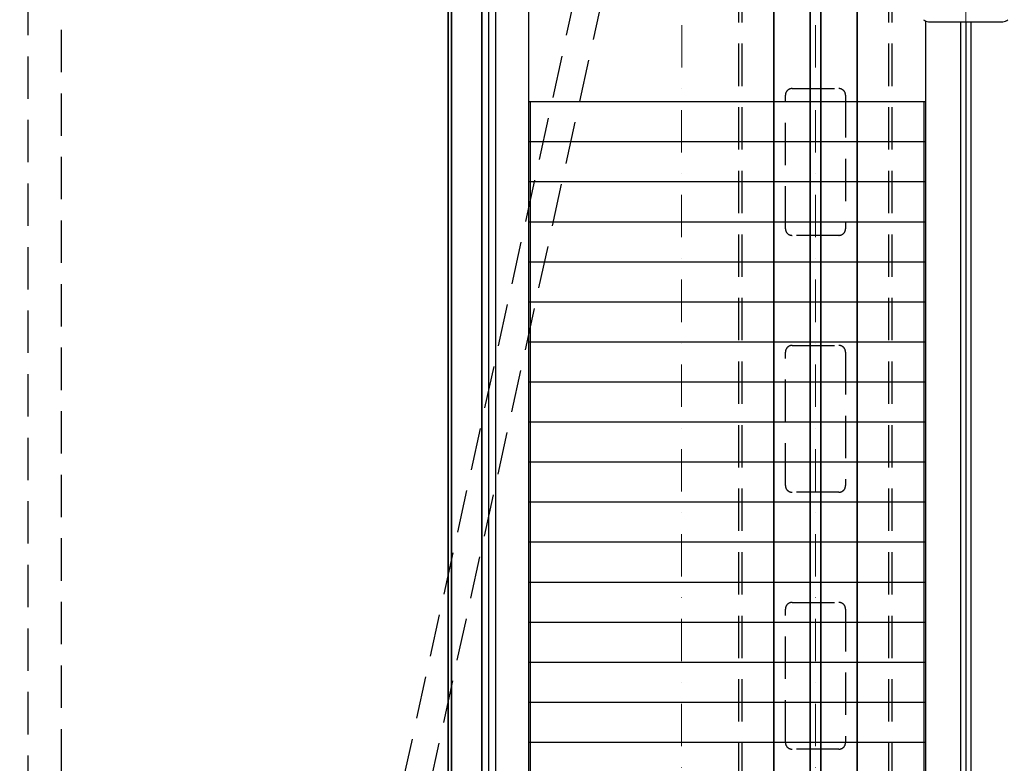
# Model space of a CAD drawing. Units: millimetres. Extents: x -33973 to 260993, y 21880 to 83653.
# Drawn here: x 221973 to 223448, y 48235 to 49349 of the extents above; entities that cross this region are included whole.
import ezdxf

# ---------------------------------------------------------------- set-up
doc = ezdxf.new("R2010")
doc.units = ezdxf.units.MM
doc.header["$LTSCALE"] = 20
doc.header["$PDMODE"] = 1
doc.linetypes.add('ČERCHOVANÁ2', pattern=[12.7, 6.35, -3.175, 0, -3.175])
doc.linetypes.add('ČÁRKOVANÁ2', pattern=[9.525, 6.35, -3.175])
for name, color, linetype in [('KONSTRUKCE', 30, 'Continuous'), ('KOTY', 7, 'Continuous'), ('PŘEJEZD', 7, 'ČÁRKOVANÁ2')]:
    doc.layers.add(name, color=color, linetype=linetype)
doc.layers.add('OSY', color=1, linetype='ČERCHOVANÁ2', lineweight=9)
doc.layers.add('VODITKA', color=36, linetype='Continuous', lineweight=35)
doc.styles.get("Standard").update_dxf_attribs({"font": 'arial.ttf'})
doc.dimstyles.get("Standard").update_dxf_attribs({"dimscale": 20, "dimtxt": 3, "dimasz": 3, "dimexe": 1, "dimexo": 0, "dimgap": 1.5, "dimtad": 1, "dimdsep": 46, "dimtxsty": 'Standard', "dimcen": 0, "dimdle": 1, "dimclrd": 256, "dimclre": 256, "dimclrt": 256, "dimaunit": 1, "dimadec": 0, "dimazin": 0, "dimtfac": 0.6, "dimtmove": 0, "dimatfit": 3, "dimfxl": 0, "dimtolj": 1, "dimarcsym": 0})

# ---------------------------------------------------------------- blocks, each defined once
blk = doc.blocks.new('*D91')
at = {"layer": 'Defpoints', "color": 0, "ltscale": 0.5, "transparency": 16777216}
for p in [(222055.2, 50095.9), (220864.4, 47945.9), (222055.2, 47945.9)]:
    blk.add_point(p, dxfattribs=at)
at = {"layer": 'KOTY', "lineweight": -2, "ltscale": 0.5, "transparency": 16777216}
for p, q in [((222055.2, 50095.9), (220844.4, 50095.9)), ((220864.4, 50035.9), (220864.4, 48005.9)), ((222055.2, 47945.9), (220844.4, 47945.9))]:
    blk.add_line(p, q, dxfattribs=at)
at = {"layer": 'KOTY', "ltscale": 0.5, "transparency": 16777216}
for points in [[(220854.4, 50035.9), (220874.4, 50035.9), (220864.4, 50095.9)], [(220854.4, 48005.9), (220874.4, 48005.9), (220864.4, 47945.9)]]:
    blk.add_solid(points, dxfattribs=at)
at = {"layer": 'KOTY', "ltscale": 0.5, "transparency": 16777216, "insert": (220803.7, 49020.9), "char_height": 60, "attachment_point": 5, "rotation": 90}
blk.add_mtext('\\A1;{\\fArial|b0|i0|c238|p34;KABINA }2150', dxfattribs=at)

msp = doc.modelspace()

# ---------------------------------------------------------------- linework, layer by layer
at = {"layer": 'KONSTRUKCE', "linetype": 'Continuous'}
for p, q in [((222675.185, 49775.899), (222675.185, 47475.899)), ((222685.795, 49775.899), (222685.795, 47475.899)), ((222735.185, 49525.899), (222735.185, 47725.899)), ((223330.185, 49346.986), (223330.185, 47725.899)), ((223334.53, 49345.899), (223445.839, 49345.899)), ((223382.615, 49345.899), (223382.615, 47725.899)), ((223390.185, 49345.899), (223390.185, 47725.899)), ((223397.755, 49345.899), (223397.755, 47725.899)), ((222737.685, 49225.899), (222737.685, 47725.899)), ((223327.685, 49225.899), (223327.685, 47725.899))]:
    msp.add_line(p, q, dxfattribs=at).dxf.unprotected_set("ltscale", 0)
for centre, start, end in [((223334.53, 49355.899), 223.025066, 270), ((223445.839, 49355.899), 270, 316.974934)]:
    msp.add_arc(centre, 10, start, end, dxfattribs=at).dxf.unprotected_set("ltscale", 0)
at = {"layer": 'KOTY', "ltscale": 0.5}
for p, q in [((223330.185, 49225.899), (222735.185, 49225.899)), ((223330.185, 49165.899), (222735.185, 49165.899)), ((223330.185, 49105.899), (222735.185, 49105.899)), ((223330.185, 49045.899), (222735.185, 49045.899)), ((223330.185, 48985.899), (222735.185, 48985.899)), ((223330.185, 48925.899), (222735.185, 48925.899)), ((223330.185, 48865.899), (222735.185, 48865.899)), ((223330.185, 48805.899), (222735.185, 48805.899)), ((223330.185, 48745.899), (222735.185, 48745.899)), ((223330.185, 48685.899), (222735.185, 48685.899)), ((223330.185, 48625.899), (222735.185, 48625.899)), ((223330.185, 48565.899), (222735.185, 48565.899)), ((223330.185, 48505.899), (222735.185, 48505.899)), ((223330.185, 48445.899), (222735.185, 48445.899)), ((223330.185, 48385.899), (222735.185, 48385.899)), ((223330.185, 48325.899), (222735.185, 48325.899)), ((223330.185, 48265.899), (222735.185, 48265.899))]:
    msp.add_line(p, q, dxfattribs=at)
at = {"layer": 'OSY', "ltscale": 0.5}
for p, q in [((222965.185, 50738.913), (222964.185, 47420.899)), ((223165.185, 50738.913), (223165.185, 46895.899)), ((223390.185, 50738.913), (223390.185, 46886.252)), ((223390.185, 49650.899), (223390.185, 49321.938))]:
    msp.add_line(p, q, dxfattribs=at)
at = {"layer": 'PŘEJEZD', "ltscale": 0.5}
for p, q in [((222466.217, 47836.967), (222967.797, 50125.899)), ((223008.746, 50125.899), (222505.29, 47828.404)), ((223050.185, 47820.899), (223050.185, 50125.899)), ((223055.185, 47820.899), (223055.185, 50125.899)), ((223275.185, 47820.899), (223275.185, 50125.899)), ((223280.185, 47820.899), (223280.185, 50125.899)), ((222035.185, 50095.899), (222035.185, 47945.899)), ((221985.185, 49960.899), (221985.185, 47945.899)), ((223130.185, 49245.899), (223200.185, 49245.899)), ((223120.185, 49035.899), (223120.185, 49235.899)), ((223210.185, 49235.899), (223210.185, 49035.899)), ((223200.185, 49025.899), (223130.185, 49025.899)), ((223120.185, 48650.899), (223120.185, 48850.899)), ((223130.185, 48860.899), (223200.185, 48860.899)), ((223210.185, 48850.899), (223210.185, 48650.899)), ((223200.185, 48640.899), (223130.185, 48640.899)), ((223120.185, 48265.899), (223120.185, 48465.899)), ((223130.185, 48475.899), (223200.185, 48475.899)), ((223210.185, 48465.899), (223210.185, 48265.899)), ((223200.185, 48255.899), (223130.185, 48255.899))]:
    msp.add_line(p, q, dxfattribs=at)
for centre, start, end in [((223130.185, 49235.899), 90, 180), ((223200.185, 49235.899), 0, 90), ((223130.185, 49035.899), 180, 270), ((223200.185, 49035.899), 270, 0), ((223130.185, 48850.899), 90, 180), ((223200.185, 48850.899), 0, 90), ((223130.185, 48650.899), 180, 270), ((223200.185, 48650.899), 270, 0), ((223130.185, 48465.899), 90, 180), ((223200.185, 48465.899), 0, 90), ((223130.185, 48265.899), 180, 270), ((223200.185, 48265.899), 270, 0)]:
    msp.add_arc(centre, 10, start, end, dxfattribs=at)
at = {"layer": 'VODITKA', "ltscale": 0.5}
for p, q in [((222615.185, 50738.913), (222615.185, 46895.899)), ((222620.185, 50738.913), (222620.185, 46895.899)), ((222665.185, 50738.913), (222665.185, 46895.899)), ((223102.685, 50738.913), (223102.685, 46895.899)), ((223157.185, 50738.913), (223157.185, 46895.899)), ((223173.185, 50738.913), (223173.185, 46895.899)), ((223227.685, 50738.913), (223227.685, 46895.899))]:
    msp.add_line(p, q, dxfattribs=at)

# ---------------------------------------------------------------- dimensions: what is measured, and where the dimension line sits
at = {"layer": 'KOTY', "ltscale": 0.5}
dim = msp.add_linear_dim(base=(220864.356, 47945.899), p1=(222055.185, 50095.899), p2=(222055.185, 47945.899), angle=90, text='{\\fArial|b0|i0|c238|p34;KABINA }<>', dimstyle='Standard', dxfattribs=at)
dim.commit()
dim.dimension.update_dxf_attribs({"geometry": '*D91', "text_midpoint": (220803.722, 49020.899)})

doc.saveas('drawing.dxf')
